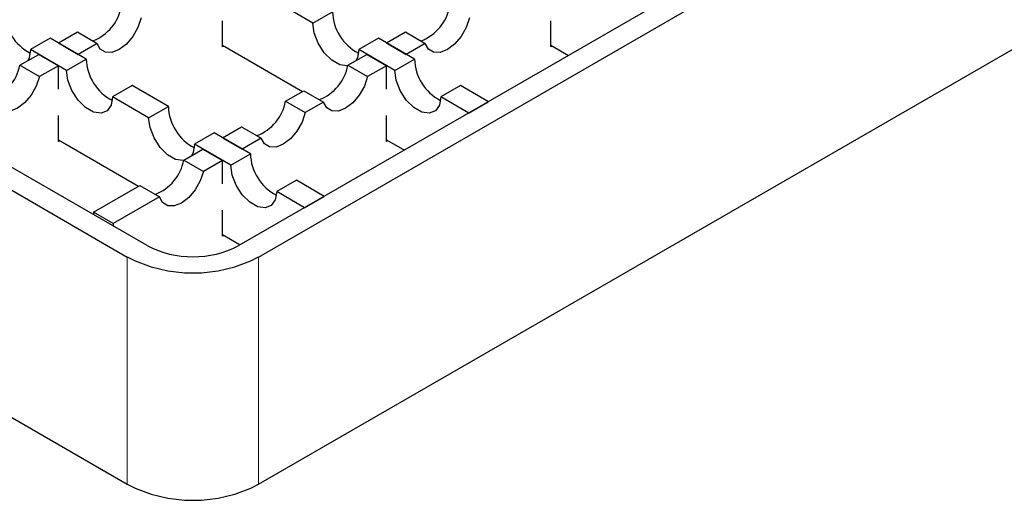
# Model space of a CAD drawing. Units: millimetres. Extents: x 0 to 420, y 0 to 297.
# Drawn here: x 111 to 132, y 19 to 29 of the extents above; entities that cross this region are included whole.
import ezdxf

# ---------------------------------------------------------------- set-up
doc = ezdxf.new("R2010")
doc.units = ezdxf.units.MM

msp = doc.modelspace()

# ---------------------------------------------------------------- linework, layer by layer
at = {"color": 7, "linetype": 'Continuous', "lineweight": 25}
for p, q in [((183.0367, 63.2019), (116.01, 24.5083)), ((116.4343, 24.2633), (183.4609, 62.957)), ((114.0301, 24.5083), (48.4106, 62.3896)), ((47.9863, 62.1447), (113.6058, 24.2633)), ((116.4343, 19.3641), (183.4609, 58.0578)), ((47.9863, 57.2454), (113.6058, 19.3641)), ((117.601, 29.3047), (116.8232, 29.7537)), ((117.601, 29.3047), (118.0253, 29.5496)), ((115.6564, 28.7941), (115.6564, 29.3541)), ((122.7275, 28.7941), (122.7275, 29.3541)), ((112.1209, 28.8761), (112.5305, 29.1125)), ((112.5305, 29.1125), (112.9547, 28.8676)), ((119.192, 28.8761), (119.6015, 29.1125)), ((119.6015, 29.1125), (120.0258, 28.8676)), ((111.9441, 28.9781), (111.5199, 28.7332)), ((112.722, 28.5291), (111.9441, 28.9781)), ((112.1209, 28.8761), (112.5452, 28.6311)), ((112.9547, 28.8676), (112.5452, 28.6311)), ((119.0152, 28.9781), (118.5909, 28.7332)), ((119.793, 28.5291), (119.0152, 28.9781)), ((119.192, 28.8761), (119.6162, 28.6311)), ((120.0258, 28.8676), (119.6162, 28.6311)), ((112.2977, 28.2842), (111.5199, 28.7332)), ((115.6564, 28.8268), (117.3816, 27.8309)), ((115.6847, 28.8105), (115.6564, 28.7941)), ((119.3688, 28.2842), (118.5909, 28.7332)), ((122.7275, 28.8268), (123.1091, 28.6065)), ((122.7558, 28.8105), (122.7275, 28.7941)), ((111.2871, 28.3947), (111.6966, 28.6311)), ((111.6966, 28.6311), (112.1209, 28.3862)), ((112.2977, 28.2842), (112.722, 28.5291)), ((118.3582, 28.3947), (118.7677, 28.6311)), ((118.7677, 28.6311), (119.192, 28.3862)), ((119.3688, 28.2842), (119.793, 28.5291)), ((111.2871, 28.3947), (111.7114, 28.1498)), ((112.1209, 28.3862), (111.7114, 28.1498)), ((112.1209, 27.8834), (112.1209, 28.3862)), ((118.3582, 28.3947), (118.7824, 28.1498)), ((119.192, 28.3862), (118.7824, 28.1498)), ((119.192, 27.8834), (119.192, 28.3862)), ((113.7119, 27.9576), (113.2876, 27.7127)), ((114.4897, 27.5086), (113.7119, 27.9576)), ((117.0147, 27.6191), (117.4095, 27.847)), ((117.4095, 27.847), (117.8338, 27.6021)), ((120.783, 27.9576), (120.3587, 27.7127)), ((121.384, 27.6106), (120.783, 27.9576)), ((114.0655, 27.2636), (113.2876, 27.7127)), ((117.0147, 27.6191), (117.4389, 27.3742)), ((117.8338, 27.6021), (117.4389, 27.3742)), ((120.9597, 27.3657), (120.3587, 27.7127)), ((120.9597, 27.3657), (121.384, 27.6106)), ((114.0655, 27.2636), (114.4897, 27.5086)), ((112.1209, 26.7531), (112.1209, 27.3131)), ((119.192, 26.7531), (119.192, 27.3131)), ((115.6564, 26.835), (116.066, 27.0715)), ((116.066, 27.0715), (116.4903, 26.8265)), ((112.1209, 26.7858), (113.846, 25.7899)), ((112.1492, 26.7695), (112.1209, 26.7531)), ((115.4797, 26.9371), (115.0554, 26.6922)), ((116.2575, 26.4881), (115.4797, 26.9371)), ((115.6564, 26.835), (116.0807, 26.5901)), ((116.4903, 26.8265), (116.0807, 26.5901)), ((119.192, 26.7858), (119.5736, 26.5655)), ((119.2203, 26.7695), (119.192, 26.7531)), ((114.8226, 26.3537), (115.2322, 26.5901)), ((115.8332, 26.2431), (115.0554, 26.6922)), ((115.2322, 26.5901), (115.6564, 26.3452)), ((114.8226, 26.3537), (115.2469, 26.1088)), ((115.6564, 26.3452), (115.2469, 26.1088)), ((115.6564, 25.8424), (115.6564, 26.3452)), ((115.8332, 26.2431), (116.2575, 26.4881)), ((117.2474, 25.9166), (116.8232, 25.6717)), ((117.8485, 25.5696), (117.2474, 25.9166)), ((112.8775, 25.2308), (113.874, 25.806)), ((113.874, 25.806), (114.2982, 25.5611)), ((117.4242, 25.3247), (116.8232, 25.6717)), ((114.2982, 25.5611), (113.3018, 24.9859)), ((117.4242, 25.3247), (117.8485, 25.5696)), ((115.6564, 24.7121), (115.6564, 25.2721)), ((112.8775, 25.2308), (112.8775, 25.1736)), ((113.3018, 24.9859), (112.8775, 25.2308)), ((113.3018, 24.9859), (113.3018, 24.9287)), ((115.6564, 24.7448), (116.0381, 24.5245)), ((115.6847, 24.7284), (115.6564, 24.7121))]:
    msp.add_line(p, q, dxfattribs=at)
at = {"color": 8, "linetype": 'Continuous', "lineweight": 18}
for p, q in [((113.6058, 24.2633), (113.6058, 19.3641)), ((116.4343, 24.2633), (116.4343, 19.3641))]:
    msp.add_line(p, q, dxfattribs=at)
at = {"color": 7, "linetype": 'Continuous', "lineweight": 25, "flags": 128}
for points in [[(113.9034, 29.4152), (113.8348, 29.2115), (113.7249, 29.0172), (113.5849, 28.8521), (113.4291, 28.7331), (113.2732, 28.6722), (113.1333, 28.6756), (113.0234, 28.743), (112.9547, 28.8676)], [(118.3553, 28.3824), (118.3435, 28.3811), (118.1819, 28.4064), (118.01, 28.5056), (117.8485, 28.6668), (117.7168, 28.8704), (117.6308, 29.0919), (117.601, 29.3047)], [(120.9745, 29.4152), (120.9058, 29.2115), (120.7959, 29.0172), (120.656, 28.8521), (120.5001, 28.7331), (120.3443, 28.6722), (120.2043, 28.6756), (120.0944, 28.743), (120.0258, 28.8676)], [(111.5199, 28.7332), (111.49, 28.5549), (111.4592, 28.4941)], [(118.5909, 28.7332), (118.5611, 28.5549), (118.5303, 28.4941)], [(113.2876, 27.7127), (113.2578, 27.5344), (113.1718, 27.4121), (113.0402, 27.3605), (112.8786, 27.3859), (112.7067, 27.4851), (112.5452, 27.6463), (112.4135, 27.8499), (112.3275, 28.0714), (112.2977, 28.2842)], [(120.3587, 27.7127), (120.3289, 27.5344), (120.2429, 27.4121), (120.1112, 27.3605), (119.9497, 27.3859), (119.7778, 27.4851), (119.6162, 27.6463), (119.4846, 27.8499), (119.3986, 28.0714), (119.3688, 28.2842)], [(111.7114, 28.1498), (111.6427, 27.946), (111.5328, 27.7517), (111.3929, 27.5867), (111.237, 27.4677), (111.0812, 27.4068), (110.9412, 27.4102), (110.8313, 27.4776), (110.7627, 27.6021)], [(118.7824, 28.1498), (118.7138, 27.946), (118.6039, 27.7517), (118.4639, 27.5867), (118.3081, 27.4677), (118.1523, 27.4068), (118.0123, 27.4102), (117.9024, 27.4776), (117.8338, 27.6021)], [(117.4389, 27.3742), (117.3703, 27.1704), (117.2604, 26.9762), (117.1204, 26.8111), (116.9646, 26.6921), (116.8088, 26.6312), (116.6688, 26.6346), (116.5589, 26.702), (116.4903, 26.8265)], [(114.8198, 26.3413), (114.8079, 26.34), (114.6464, 26.3654), (114.4745, 26.4646), (114.3129, 26.6258), (114.1813, 26.8294), (114.0953, 27.0509), (114.0655, 27.2636)], [(115.0554, 26.6922), (115.0256, 26.5139), (114.9948, 26.4531)], [(115.2469, 26.1088), (115.1783, 25.905), (115.0684, 25.7107), (114.9284, 25.5457), (114.7726, 25.4267), (114.6167, 25.3658), (114.4768, 25.3692), (114.3669, 25.4366), (114.2982, 25.5611)], [(116.8232, 25.6717), (116.7933, 25.4934), (116.7074, 25.3711), (116.5757, 25.3195), (116.4142, 25.3449), (116.2422, 25.4441), (116.0807, 25.6053), (115.949, 25.8089), (115.8631, 26.0304), (115.8332, 26.2431)]]:
    msp.add_lwpolyline(points, dxfattribs=at)
at = {"color": 7, "linetype": 'Continuous', "lineweight": 25}
for centre, radius, start, end in [((111.9865, 29.5782), 1.0327, 181.58617, 242.8592), ((112.5048, 29.8448), 0.9916, 291.20105, 349.26977), ((119.0576, 29.5782), 1.0327, 181.58617, 242.8592), ((119.5759, 29.8448), 0.9916, 291.20105, 349.26977), ((113.7543, 28.5577), 1.0327, 181.58617, 242.8592), ((120.8253, 28.5577), 1.0327, 181.58617, 242.8592), ((110.3128, 28.5793), 0.9916, 291.20105, 349.26977), ((117.3839, 28.5793), 0.9916, 291.20105, 349.26977), ((116.0404, 27.8037), 0.9916, 291.20105, 349.26977), ((115.522, 27.5372), 1.0327, 181.58617, 242.8592), ((113.8483, 26.5383), 0.9916, 291.20105, 349.26977), ((117.2898, 26.5166), 1.0327, 181.58617, 242.8592), ((115.0201, 26.4189), 2.1518, 242.60967, 297.39033), ((115.0201, 26.9928), 3.074, 242.60967, 297.39033), ((115.0201, 22.0935), 3.074, 242.60967, 297.39033)]:
    msp.add_arc(centre, radius, start, end, dxfattribs=at)

doc.saveas('drawing.dxf')
